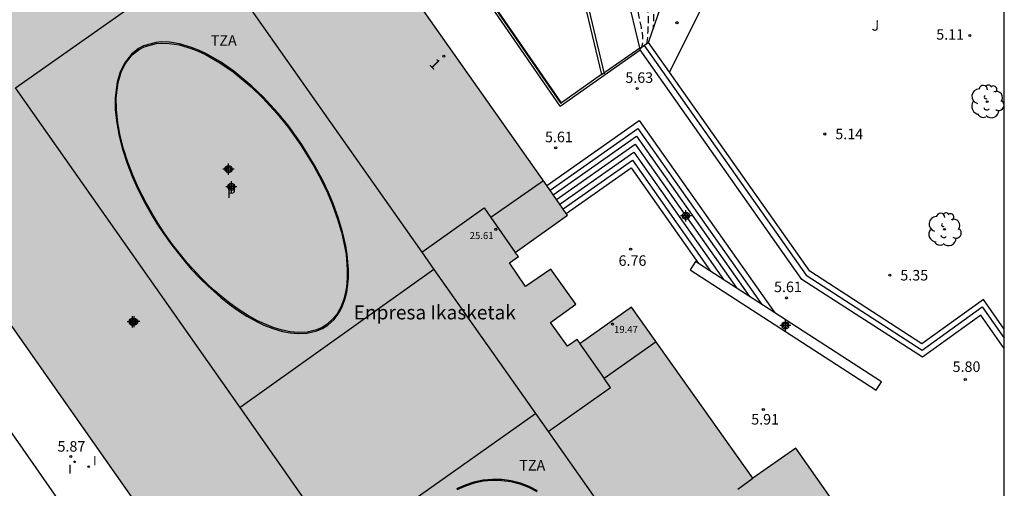
# Model space of a CAD drawing. Units: metres. Extents: x 579944 to 580295, y 4795789 to 4796041.
# Drawn here: x 580224 to 580294, y 4795856 to 4795890 of the extents above; entities that cross this region are included whole.
import ezdxf
from ezdxf.enums import TextEntityAlignment as Align

# ---------------------------------------------------------------- set-up
doc = ezdxf.new("R2010")
doc.units = ezdxf.units.M
doc.header["$MEASUREMENT"] = 0
doc.linetypes.add('TRAZOS_NORMALES', pattern=[0.75, 0.5, -0.25])
for name, color, linetype in [('010106', 9, 'Continuous'), ('020194', 31, 'TRAZOS_NORMALES'), ('020195', 30, 'TRAZOS_NORMALES'), ('020204', 9, 'Continuous'), ('020308', 9, 'Continuous'), ('060106', 9, 'Continuous'), ('060108', 9, 'Continuous'), ('060110', 9, 'Continuous'), ('060117', 9, 'Continuous'), ('060124', 9, 'Continuous'), ('060126', 9, 'Continuous'), ('060130', 9, 'Continuous'), ('060141', 9, 'Continuous'), ('070105', 6, 'Continuous'), ('080110', 9, 'Continuous'), ('080201', 9, 'Continuous'), ('080202', 9, 'Continuous'), ('080303', 9, 'Continuous'), ('080304', 9, 'Continuous'), ('080308', 9, 'Continuous'), ('080310', 9, 'Continuous'), ('080311', 9, 'Continuous'), ('100116', 71, 'Continuous'), ('100202', 3, 'Continuous'), ('100302', 7, 'Continuous'), ('210102', 4, 'Continuous'), ('270204', 9, 'Continuous'), ('270304', 9, 'Continuous'), ('990501', 21, 'Continuous'), ('990507', 41, 'Continuous'), ('C_Edificios', 5, 'Continuous'), ('Centroides', 1, 'Continuous')]:
    doc.layers.add(name, color=color, linetype=linetype)
doc.layers.add('080111', color=7, linetype='Continuous', lineweight=30)
doc.layers.add('080126', color=7, linetype='Continuous', lineweight=30)
doc.styles.add('ARIAL', font='arial.ttf', dxfattribs={"height": 1})
doc.styles.add('ARIALI', font='ariali.ttf', dxfattribs={"height": 1})
doc.styles.add('ROMANS', font='romans__.ttf', dxfattribs={"height": 1})
doc.styles.get("Standard").update_dxf_attribs({"font": 'arial.ttf'})

# ---------------------------------------------------------------- blocks, each defined once
blk = doc.blocks.new('PUNTO')
blk.add_circle((0, 0), 0.075)
blk = doc.blocks.new('REIND')
blk.add_circle((0, 0), 0.055)
blk = doc.blocks.new('BloquePortal')
blk.add_circle((0, 0), 0.075)
at = {"flags": 5}
blk.add_attdef('INDICE', text='', height=0.75, dxfattribs=at).set_placement((0, 0), align=Align.MIDDLE_CENTER)
blk = doc.blocks.new('COTAPU')
blk.add_circle((0, 0), 0.075)
blk = doc.blocks.new('ARBOL')
blk.add_circle((0, 0), 0.0587)
for centre, radius, start, end in [((-0.564, 0.381), 0.532, 92.28, 254.58), ((-0.28, 0.855), 0.3, 359.28777, 173.60777), ((0.097, 0.97), 0.21, 23.15651, 160.46651), ((0.438, 0.881), 0.24, 301.57804, 139.32804), ((0.656, 0.288), 0.443, 319.85562, 114.76562), ((-0.091, 0.321), 0.12, 119.14, 310.56), ((0.819, -0.249), 0.383, 235.52754, 62.02753), ((-0.556, -0.339), 0.555, 142.64, 266.54), ((-0.039, -0.384), 0.21, 189.64, 323.88), ((0.299, -0.624), 0.532, 224.67, 0.24), ((-0.301, -0.676), 0.45, 213.78, 295.32)]:
    blk.add_arc(centre, radius, start, end)
blk = doc.blocks.new('Centroide')
for points in [[(0.402, 0), (-0.402, 0)], [(0, -0.402), (0, 0.402)]]:
    blk.add_lwpolyline(points)
for radius in [0.256, 0.159]:
    blk.add_circle((0, 0), radius)

msp = doc.modelspace()

# ---------------------------------------------------------------- hatches: boundary and pattern name
at = {"layer": '990501'}
h = msp.add_hatch(color=256, dxfattribs=at)
h.paths.add_polyline_path([(580240.395, 4795907.705), (580210.147, 4795886.379), (580248.196, 4795832.282), (580248.588, 4795832.579), (580251.574, 4795828.632), (580251.072, 4795828.252), (580251.444, 4795827.704), (580273.425, 4795843.226), (580274.489, 4795841.753), (580277.606, 4795843.957), (580278.786, 4795842.284), (580285.747, 4795847.201), (580284.623, 4795848.899), (580285.822, 4795849.759), (580279.355, 4795858.934), (580276.299, 4795856.793), (580267.634, 4795868.996), (580263.959, 4795866.394), (580263.752, 4795866.7), (580263.054, 4795866.203), (580261.841, 4795867.908), (580263.652, 4795869.199), (580261.869, 4795871.71), (580260.062, 4795870.466), (580258.897, 4795872.154), (580259.547, 4795872.603), (580259.315, 4795872.901), (580263.058, 4795875.556)], flags=0)
h.paths.add_polyline_path([(580256.391, 4795856.439), (580257.041, 4795856.572), (580257.701, 4795856.632), (580258.364, 4795856.617), (580259.021, 4795856.528), (580259.664, 4795856.366), (580260.285, 4795856.134), (580260.876, 4795855.833), (580261.43, 4795855.468), (580261.939, 4795855.043), (580262.397, 4795854.564), (580262.799, 4795854.036), (580263.14, 4795853.467), (580263.414, 4795852.863), (580263.619, 4795852.233), (580263.752, 4795851.583), (580263.812, 4795850.923), (580263.798, 4795850.26), (580263.709, 4795849.603), (580263.547, 4795848.959), (580263.314, 4795848.339), (580263.013, 4795847.748), (580262.648, 4795847.194), (580262.223, 4795846.685), (580261.744, 4795846.226), (580261.217, 4795845.824), (580260.648, 4795845.484), (580260.044, 4795845.21), (580259.413, 4795845.005), (580258.764, 4795844.871), (580258.103, 4795844.812), (580257.44, 4795844.826), (580256.783, 4795844.915), (580256.14, 4795845.077), (580255.519, 4795845.31), (580254.928, 4795845.611), (580254.374, 4795845.976), (580253.865, 4795846.401), (580253.407, 4795846.88), (580253.005, 4795847.407), (580252.665, 4795847.976), (580252.39, 4795848.58), (580252.185, 4795849.211), (580252.052, 4795849.86), (580251.992, 4795850.521), (580252.007, 4795851.184), (580252.096, 4795851.841), (580252.257, 4795852.484), (580252.49, 4795853.105), (580252.791, 4795853.696), (580253.156, 4795854.249), (580253.581, 4795854.759), (580254.06, 4795855.217), (580254.588, 4795855.619), (580255.157, 4795855.959), (580255.76, 4795856.234)], flags=0)
h.paths.add_polyline_path([(580244.935, 4795879.05), (580245.476, 4795878.044), (580245.905, 4795877.144), (580246.239, 4795876.355), (580246.628, 4795875.287), (580246.904, 4795874.359), (580247.132, 4795873.353), (580247.231, 4795872.743), (580247.32, 4795871.689), (580247.317, 4795871.068), (580247.261, 4795870.433), (580247.201, 4795870.077), (580247.076, 4795869.575), (580246.907, 4795869.113), (580246.77, 4795868.827), (580246.589, 4795868.525), (580246.322, 4795868.18), (580245.876, 4795867.774), (580245.521, 4795867.552), (580245.118, 4795867.377), (580244.454, 4795867.222), (580243.804, 4795867.191), (580243.252, 4795867.241), (580242.702, 4795867.348), (580242.028, 4795867.548), (580241.401, 4795867.797), (580240.917, 4795868.026), (580240.184, 4795868.432), (580239.526, 4795868.854), (580238.928, 4795869.283), (580238.34, 4795869.748), (580237.855, 4795870.165), (580237.431, 4795870.553), (580236.867, 4795871.105), (580236.26, 4795871.749), (580235.889, 4795872.169), (580234.843, 4795873.473), (580234.204, 4795874.37), (580233.813, 4795874.966), (580233.448, 4795875.558), (580232.95, 4795876.437), (580232.415, 4795877.494), (580232.028, 4795878.362), (580231.646, 4795879.35), (580231.342, 4795880.287), (580231.101, 4795881.222), (580230.927, 4795882.155), (580230.83, 4795883.091), (580230.822, 4795883.94), (580230.955, 4795885.028), (580231.169, 4795885.759), (580231.468, 4795886.371), (580231.955, 4795886.99), (580232.448, 4795887.377), (580232.804, 4795887.564), (580233.685, 4795887.805), (580234.061, 4795887.836), (580234.607, 4795887.819), (580235.318, 4795887.707), (580236.176, 4795887.456), (580236.669, 4795887.261), (580237.182, 4795887.022), (580238.214, 4795886.436), (580239.163, 4795885.78), (580240.452, 4795884.711), (580241.27, 4795883.923), (580242.314, 4795882.784), (580243.071, 4795881.852), (580243.313, 4795881.532), (580244.002, 4795880.558)], flags=0)
at = {"layer": '990507'}
for points in [[(580240.452, 4795884.711), (580239.163, 4795885.78), (580238.214, 4795886.436), (580237.182, 4795887.022), (580236.669, 4795887.261), (580236.176, 4795887.456), (580235.318, 4795887.707), (580234.607, 4795887.819), (580234.061, 4795887.836), (580233.685, 4795887.805), (580232.804, 4795887.564), (580232.448, 4795887.377), (580231.955, 4795886.99), (580231.468, 4795886.371), (580231.169, 4795885.759), (580230.955, 4795885.028), (580230.822, 4795883.94), (580230.83, 4795883.091), (580230.927, 4795882.155), (580231.101, 4795881.222), (580231.342, 4795880.287), (580231.646, 4795879.35), (580232.028, 4795878.362), (580232.415, 4795877.494), (580232.95, 4795876.437), (580233.448, 4795875.558), (580233.813, 4795874.966), (580234.204, 4795874.37), (580234.843, 4795873.473), (580235.889, 4795872.169), (580236.26, 4795871.749), (580236.867, 4795871.105), (580237.431, 4795870.553), (580237.855, 4795870.165), (580238.34, 4795869.748), (580238.928, 4795869.283), (580239.526, 4795868.854), (580240.184, 4795868.432), (580240.917, 4795868.026), (580241.401, 4795867.797), (580242.028, 4795867.548), (580242.702, 4795867.348), (580243.252, 4795867.241), (580243.804, 4795867.191), (580244.454, 4795867.222), (580245.118, 4795867.377), (580245.521, 4795867.552), (580245.876, 4795867.774), (580246.322, 4795868.18), (580246.589, 4795868.525), (580246.77, 4795868.827), (580246.907, 4795869.113), (580247.076, 4795869.575), (580247.201, 4795870.077), (580247.261, 4795870.433), (580247.317, 4795871.068), (580247.32, 4795871.689), (580247.231, 4795872.743), (580247.132, 4795873.353), (580246.904, 4795874.359), (580246.628, 4795875.287), (580246.239, 4795876.355), (580245.905, 4795877.144), (580245.476, 4795878.044), (580244.935, 4795879.05), (580244.002, 4795880.558), (580243.313, 4795881.532), (580243.071, 4795881.852), (580242.314, 4795882.784), (580241.27, 4795883.923)], [(580263.812, 4795850.923), (580263.752, 4795851.583), (580263.619, 4795852.233), (580263.414, 4795852.863), (580263.14, 4795853.467), (580262.799, 4795854.036), (580262.397, 4795854.564), (580261.939, 4795855.043), (580261.43, 4795855.468), (580260.876, 4795855.833), (580260.285, 4795856.134), (580259.664, 4795856.366), (580259.021, 4795856.528), (580258.364, 4795856.617), (580257.701, 4795856.632), (580257.041, 4795856.572), (580256.391, 4795856.439), (580255.76, 4795856.234), (580255.157, 4795855.959), (580254.588, 4795855.619), (580254.06, 4795855.217), (580253.581, 4795854.759), (580253.156, 4795854.249), (580252.791, 4795853.696), (580252.49, 4795853.105), (580252.257, 4795852.484), (580252.096, 4795851.841), (580252.007, 4795851.184), (580251.992, 4795850.521), (580252.052, 4795849.86), (580252.185, 4795849.211), (580252.39, 4795848.58), (580252.665, 4795847.976), (580253.005, 4795847.407), (580253.407, 4795846.88), (580253.865, 4795846.401), (580254.374, 4795845.976), (580254.928, 4795845.611), (580255.519, 4795845.31), (580256.14, 4795845.077), (580256.783, 4795844.915), (580257.44, 4795844.826), (580258.103, 4795844.812), (580258.764, 4795844.871), (580259.413, 4795845.005), (580260.044, 4795845.21), (580260.648, 4795845.484), (580261.217, 4795845.824), (580261.744, 4795846.226), (580262.223, 4795846.685), (580262.648, 4795847.194), (580263.013, 4795847.748), (580263.314, 4795848.339), (580263.547, 4795848.959), (580263.709, 4795849.603), (580263.798, 4795850.26)]]:
    msp.add_hatch(color=256, dxfattribs=at).paths.add_polyline_path(points, flags=0)

# ---------------------------------------------------------------- linework, layer by layer
at = {"layer": '010106'}
msp.add_lwpolyline([(579944.257, 4795790.232), (580294.247, 4795790.224), (580294.252, 4796040.217), (579944.262, 4796040.225)], close=True, dxfattribs=at)
at = {"layer": '020194', "flags": 128}
for points, elevation in [([(580268.704, 4795887.776), (580268.71, 4795887.794), (580268.76, 4795888.074), (580268.792, 4795888.381), (580268.812, 4795888.704), (580268.825, 4795889.037), (580268.835, 4795889.375), (580268.836, 4795889.736), (580268.818, 4795890.146), (580268.772, 4795890.629), (580268.687, 4795891.208), (580268.558, 4795891.899), (580268.392, 4795892.687), (580268.197, 4795893.546), (580267.983, 4795894.455), (580267.759, 4795895.387), (580267.535, 4795896.319), (580267.321, 4795897.226), (580267.127, 4795898.083), (580266.961, 4795898.865), (580266.833, 4795899.546), (580266.75, 4795900.111), (580266.705, 4795900.575), (580266.689, 4795900.965), (580266.693, 4795901.304), (580266.706, 4795901.618), (580266.72, 4795901.927), (580266.732, 4795902.232), (580266.741, 4795902.529), (580266.744, 4795902.813), (580266.739, 4795903.08), (580266.726, 4795903.327), (580266.706, 4795903.557), (580266.68, 4795903.775), (580266.65, 4795903.984), (580266.619, 4795904.189), (580266.587, 4795904.392), (580266.554, 4795904.595), (580266.521, 4795904.794), (580266.486, 4795904.987), (580266.449, 4795905.174), (580266.41, 4795905.354), (580266.369, 4795905.526), (580266.327, 4795905.693), (580266.284, 4795905.857), (580266.24, 4795906.02), (580266.196, 4795906.183), (580266.151, 4795906.352), (580266.103, 4795906.534), (580266.051, 4795906.733), (580265.995, 4795906.957), (580265.933, 4795907.21), (580265.865, 4795907.487), (580265.794, 4795907.782), (580265.721, 4795908.09), (580265.646, 4795908.403), (580265.572, 4795908.716), (580265.499, 4795909.018), (580265.432, 4795909.299), (580265.373, 4795909.548), (580265.323, 4795909.755), (580265.285, 4795909.911), (580265.256, 4795910.025), (580265.235, 4795910.108), (580265.219, 4795910.169), (580265.206, 4795910.219), (580265.193, 4795910.267), (580265.181, 4795910.315), (580265.171, 4795910.362), (580265.163, 4795910.408), (580265.159, 4795910.453), (580265.16, 4795910.496), (580265.164, 4795910.537), (580265.17, 4795910.577), (580265.179, 4795910.616), (580265.188, 4795910.655), (580265.198, 4795910.694), (580265.207, 4795910.732), (580265.216, 4795910.769), (580265.224, 4795910.804), (580265.231, 4795910.836), (580265.234, 4795910.851)], 6.64), ([(580266.882, 4795909.905), (580266.882, 4795909.903), (580266.881, 4795909.892), (580266.88, 4795909.885), (580266.88, 4795909.88), (580266.88, 4795909.874), (580266.883, 4795909.858), (580266.89, 4795909.824), (580266.906, 4795909.761), (580266.932, 4795909.662), (580266.97, 4795909.519), (580267.018, 4795909.339), (580267.074, 4795909.131), (580267.135, 4795908.905), (580267.199, 4795908.669), (580267.263, 4795908.431), (580267.326, 4795908.19), (580267.389, 4795907.94), (580267.45, 4795907.679), (580267.51, 4795907.402), (580267.567, 4795907.107), (580267.622, 4795906.796), (580267.676, 4795906.473), (580267.729, 4795906.143), (580267.781, 4795905.809), (580267.833, 4795905.473), (580267.882, 4795905.13), (580267.924, 4795904.773), (580267.958, 4795904.395), (580267.979, 4795903.99), (580267.986, 4795903.552), (580267.981, 4795903.086), (580267.967, 4795902.6), (580267.947, 4795902.1), (580267.924, 4795901.593), (580267.901, 4795901.083), (580267.885, 4795900.57), (580267.884, 4795900.046), (580267.903, 4795899.509), (580267.95, 4795898.953), (580268.03, 4795898.376), (580268.137, 4795897.779), (580268.265, 4795897.169), (580268.407, 4795896.549), (580268.557, 4795895.924), (580268.706, 4795895.3), (580268.848, 4795894.678), (580268.977, 4795894.063), (580269.086, 4795893.457), (580269.167, 4795892.863), (580269.216, 4795892.284), (580269.238, 4795891.718), (580269.24, 4795891.16), (580269.228, 4795890.609), (580269.21, 4795890.061), (580269.189, 4795889.517), (580269.165, 4795888.991), (580269.152, 4795888.787)], 6.14)]:
    msp.add_lwpolyline(points, dxfattribs=dict(at, elevation=elevation))
at = {"layer": '020195', "elevation": 7.14, "flags": 128}
msp.add_lwpolyline([(580268.223, 4795887.436), (580268.329, 4795887.516), (580268.387, 4795887.645), (580268.419, 4795887.77), (580268.434, 4795887.892), (580268.44, 4795888.012), (580268.442, 4795888.14), (580268.432, 4795888.313), (580268.398, 4795888.575), (580268.327, 4795888.974), (580268.208, 4795889.552), (580268.031, 4795890.341), (580267.806, 4795891.31), (580267.545, 4795892.415), (580267.259, 4795893.61), (580266.961, 4795894.849), (580266.663, 4795896.089), (580266.378, 4795897.283), (580266.116, 4795898.387), (580265.892, 4795899.354), (580265.716, 4795900.14), (580265.597, 4795900.713), (580265.527, 4795901.105), (580265.493, 4795901.36), (580265.484, 4795901.525), (580265.488, 4795901.644), (580265.493, 4795901.755), (580265.497, 4795901.865), (580265.5, 4795901.971), (580265.501, 4795902.073), (580265.5, 4795902.17), (580265.495, 4795902.258), (580265.488, 4795902.341), (580265.478, 4795902.42), (580265.468, 4795902.495), (580265.456, 4795902.569), (580265.445, 4795902.642), (580265.433, 4795902.715), (580265.421, 4795902.786), (580265.409, 4795902.856), (580265.395, 4795902.923), (580265.381, 4795902.988), (580265.367, 4795903.05), (580265.351, 4795903.11), (580265.336, 4795903.169), (580265.32, 4795903.227), (580265.303, 4795903.29), (580265.281, 4795903.376), (580265.248, 4795903.509), (580265.197, 4795903.714), (580265.125, 4795904.013), (580265.026, 4795904.424), (580264.906, 4795904.929), (580264.768, 4795905.505), (580264.619, 4795906.129), (580264.465, 4795906.776), (580264.311, 4795907.424), (580264.163, 4795908.046), (580264.027, 4795908.617), (580263.909, 4795909.112), (580263.815, 4795909.505), (580263.749, 4795909.781), (580263.707, 4795909.955), (580263.683, 4795910.052), (580263.671, 4795910.099), (580263.666, 4795910.121), (580263.661, 4795910.138), (580263.657, 4795910.156), (580263.653, 4795910.174), (580263.651, 4795910.192), (580263.65, 4795910.211), (580263.651, 4795910.23), (580263.654, 4795910.25), (580263.658, 4795910.27), (580263.662, 4795910.29), (580263.667, 4795910.311), (580263.672, 4795910.332), (580263.677, 4795910.356), (580263.682, 4795910.387), (580263.685, 4795910.427), (580263.688, 4795910.479), (580263.689, 4795910.546), (580263.69, 4795910.626), (580263.69, 4795910.715), (580263.689, 4795910.81), (580263.688, 4795910.909), (580263.687, 4795911.009), (580263.684, 4795911.117), (580263.677, 4795911.243), (580263.665, 4795911.393), (580263.647, 4795911.576), (580263.62, 4795911.798), (580263.585, 4795912.052), (580263.546, 4795912.332), (580263.503, 4795912.629), (580263.458, 4795912.933), (580263.414, 4795913.238), (580263.377, 4795913.537), (580263.353, 4795913.825), (580263.348, 4795914.095), (580263.369, 4795914.342), (580263.421, 4795914.561), (580263.5, 4795914.757), (580263.597, 4795914.935), (580263.708, 4795915.102), (580263.826, 4795915.263), (580263.944, 4795915.423), (580264.063, 4795915.581), (580264.182, 4795915.736), (580264.302, 4795915.885), (580264.424, 4795916.028), (580264.546, 4795916.163), (580264.67, 4795916.292), (580264.794, 4795916.415), (580264.919, 4795916.535), (580265.045, 4795916.654), (580265.171, 4795916.772), (580265.3, 4795916.894), (580265.435, 4795917.021), (580265.58, 4795917.157), (580265.738, 4795917.304), (580265.911, 4795917.464), (580266.097, 4795917.636), (580266.292, 4795917.816), (580266.494, 4795918.002), (580266.699, 4795918.191), (580266.908, 4795918.383), (580267.14, 4795918.59), (580267.418, 4795918.825), (580267.766, 4795919.103), (580268.205, 4795919.439), (580268.752, 4795919.841), (580269.39, 4795920.302), (580270.098, 4795920.805), (580270.852, 4795921.338), (580271.629, 4795921.885), (580272.408, 4795922.433), (580273.181, 4795922.976), (580273.94, 4795923.51), (580274.678, 4795924.028), (580275.389, 4795924.526), (580276.067, 4795925.001), (580276.718, 4795925.456), (580277.348, 4795925.896), (580277.965, 4795926.326), (580278.574, 4795926.751), (580279.179, 4795927.172), (580279.765, 4795927.581), (580280.313, 4795927.962), (580280.803, 4795928.304), (580281.216, 4795928.593), (580281.539, 4795928.819), (580281.785, 4795928.993), (580281.974, 4795929.126), (580282.125, 4795929.232), (580282.256, 4795929.326), (580282.384, 4795929.417), (580282.512, 4795929.51), (580282.639, 4795929.605), (580282.765, 4795929.706), (580282.89, 4795929.812), (580283.013, 4795929.925), (580283.135, 4795930.044), (580283.256, 4795930.167), (580283.376, 4795930.294), (580283.496, 4795930.422), (580283.615, 4795930.549), (580283.728, 4795930.673), (580283.827, 4795930.788), (580283.906, 4795930.891), (580284.576, 4795931.978)], dxfattribs=at)
at = {"layer": '060106', "flags": 128}
for points in [[(580265.695, 4795885.653), (580259.952, 4795909.716)], [(580238.255, 4795886.505), (580237.219, 4795887.093), (580236.701, 4795887.334), (580236.202, 4795887.532), (580235.335, 4795887.786), (580234.614, 4795887.899), (580234.059, 4795887.916), (580233.671, 4795887.884), (580232.774, 4795887.639), (580232.404, 4795887.445), (580231.898, 4795887.047), (580231.399, 4795886.414), (580231.095, 4795885.788), (580230.876, 4795885.045), (580230.742, 4795883.944), (580230.751, 4795883.087), (580230.848, 4795882.143), (580231.023, 4795881.205), (580231.265, 4795880.265), (580231.57, 4795879.323), (580231.954, 4795878.331), (580232.343, 4795877.459), (580232.879, 4795876.399), (580233.379, 4795875.518), (580233.745, 4795874.923), (580234.138, 4795874.325), (580234.779, 4795873.425), (580235.827, 4795872.117), (580236.201, 4795871.695), (580236.81, 4795871.049), (580237.376, 4795870.495), (580237.802, 4795870.105), (580238.29, 4795869.687), (580238.88, 4795869.219), (580239.481, 4795868.787), (580240.143, 4795868.363), (580240.881, 4795867.954), (580241.369, 4795867.723), (580242.002, 4795867.473), (580242.683, 4795867.27), (580243.24, 4795867.161), (580243.803, 4795867.111), (580244.465, 4795867.142), (580245.143, 4795867.301), (580245.559, 4795867.481), (580245.924, 4795867.71), (580246.381, 4795868.125), (580246.655, 4795868.48), (580246.841, 4795868.789), (580246.981, 4795869.082), (580247.153, 4795869.551), (580247.28, 4795870.061), (580247.34, 4795870.423), (580247.397, 4795871.064), (580247.4, 4795871.692), (580247.31, 4795872.753), (580247.211, 4795873.368), (580246.981, 4795874.379), (580246.704, 4795875.312), (580246.313, 4795876.385), (580245.978, 4795877.177), (580245.547, 4795878.08), (580245.005, 4795879.09), (580244.068, 4795880.602), (580243.377, 4795881.58), (580243.134, 4795881.9), (580242.375, 4795882.836), (580241.328, 4795883.979), (580240.505, 4795884.771), (580239.212, 4795885.844), (580238.255, 4795886.505)], [(580259.036, 4795856.607), (580258.37, 4795856.697), (580257.698, 4795856.712), (580257.029, 4795856.651), (580256.371, 4795856.516), (580255.731, 4795856.308), (580255.12, 4795856.03)], [(580260.917, 4795855.902), (580260.318, 4795856.207), (580259.688, 4795856.443), (580259.036, 4795856.607)]]:
    msp.add_lwpolyline(points, dxfattribs=at)
at = {"layer": '060108', "flags": 128}
for points in [[(580262.534, 4795883.344), (580268.239, 4795887.368)], [(580262.566, 4795883.526), (580262.631, 4795883.572)], [(580223.92, 4795851.797), (580223.943, 4795851.827), (580223.966, 4795851.858), (580223.99, 4795851.888), (580224.014, 4795851.917), (580224.039, 4795851.947), (580224.065, 4795851.976), (580224.09, 4795852.005), (580224.116, 4795852.034), (580224.143, 4795852.063), (580224.169, 4795852.092), (580224.196, 4795852.121), (580224.222, 4795852.15), (580227.344, 4795854.329), (580222.29, 4795861.524)]]:
    msp.add_lwpolyline(points, dxfattribs=at)
at = {"layer": '060110', "flags": 128}
for points in [[(580270.34, 4795885.758), (580277.543, 4795900.151)], [(580268.845, 4795887.875), (580269.945, 4795891.142)]]:
    msp.add_lwpolyline(points, dxfattribs=at)
at = {"layer": '060117', "flags": 128}
for points in [[(580268.845, 4795887.875), (580268.223, 4795887.436)], [(580270.34, 4795885.758), (580268.845, 4795887.875)], [(580294.249, 4795866.053), (580292.572, 4795868.435), (580288.397, 4795865.428), (580279.796, 4795870.981), (580268.239, 4795887.368)], [(580294.249, 4795867.435), (580292.76, 4795869.55), (580288.373, 4795866.39), (580280.357, 4795871.566), (580270.791, 4795885.118), (580270.34, 4795885.758)], [(580261.565, 4795877.674), (580268.18, 4795882.325), (580277.861, 4795868.593)]]:
    msp.add_lwpolyline(points, dxfattribs=at)
at = {"layer": '060124', "flags": 128}
msp.add_lwpolyline([(580262.963, 4795875.69), (580267.593, 4795878.944), (580272.4, 4795872.124)], dxfattribs=at)
at = {"layer": '060126', "flags": 128}
msp.add_lwpolyline([(580265.491, 4795885.589), (580268.207, 4795887.504)], dxfattribs=at)
at = {"layer": '060130', "flags": 128}
for points in [[(580259.732, 4795909.595), (580262.819, 4795896.741), (580265.491, 4795885.589)], [(580262.631, 4795883.572), (580248.88, 4795903.446)], [(580265.491, 4795885.589), (580262.631, 4795883.572)]]:
    msp.add_lwpolyline(points, dxfattribs=at)
at = {"layer": '060141', "flags": 128}
for points in [[(580268.538, 4795887.659), (580280.092, 4795871.289), (580288.385, 4795865.935), (580292.671, 4795869.023), (580294.249, 4795866.781)], [(580261.802, 4795877.337), (580268.08, 4795881.751), (580276.934, 4795869.192)], [(580262.027, 4795877.017), (580267.986, 4795881.206), (580276.053, 4795869.761)], [(580262.267, 4795876.678), (580267.885, 4795880.628), (580275.12, 4795870.365)], [(580262.506, 4795876.339), (580267.785, 4795880.05), (580274.187, 4795870.968)], [(580262.742, 4795876.004), (580267.686, 4795879.479), (580273.264, 4795871.565)]]:
    msp.add_lwpolyline(points, dxfattribs=at)
at = {"layer": '070105', "flags": 128}
for points in [[(580272.4, 4795872.124), (580272.195, 4795872.256), (580271.815, 4795871.668), (580285.097, 4795863.079), (580285.477, 4795863.667), (580277.861, 4795868.593)], [(580277.861, 4795868.593), (580272.4, 4795872.124)]]:
    msp.add_lwpolyline(points, dxfattribs=at)
at = {"layer": '080110', "flags": 128}
for points in [[(580239.658, 4795861.846), (580223.621, 4795884.647), (580237.492, 4795894.428), (580252.646, 4795872.926)], [(580261.329, 4795878.009), (580257.578, 4795875.383)], [(580252.646, 4795872.926), (580257.091, 4795876.074), (580257.578, 4795875.383)], [(580257.578, 4795875.383), (580259.323, 4795872.907)], [(580252.646, 4795872.926), (580253.515, 4795871.693)], [(580253.515, 4795871.693), (580239.658, 4795861.846)], [(580253.515, 4795871.693), (580260.768, 4795861.4)], [(580263.927, 4795866.371), (580265.662, 4795863.91)], [(580269.388, 4795866.526), (580265.662, 4795863.91)], [(580261.67, 4795860.121), (580266.113, 4795863.269), (580265.662, 4795863.91)], [(580246.867, 4795851.597), (580239.658, 4795861.846)], [(580246.867, 4795851.597), (580260.768, 4795861.4)], [(580260.768, 4795861.4), (580261.67, 4795860.121)], [(580261.67, 4795860.121), (580268.104, 4795850.991)], [(580275.211, 4795856.023), (580276.299, 4795856.793)]]:
    msp.add_lwpolyline(points, dxfattribs=at)
at = {"layer": '080111', "flags": 128}
for points in [[(580241.541, 4795906.079), (580240.395, 4795907.705), (580210.147, 4795886.379), (580233.331, 4795853.417)], [(580261.565, 4795877.674), (580244.095, 4795902.457)], [(580262.963, 4795875.69), (580261.565, 4795877.674)], [(580285.822, 4795849.759), (580279.355, 4795858.934), (580276.299, 4795856.793), (580267.634, 4795868.996), (580263.959, 4795866.394), (580263.752, 4795866.7), (580263.054, 4795866.203), (580261.841, 4795867.908), (580263.652, 4795869.199), (580261.869, 4795871.71), (580260.062, 4795870.466), (580258.897, 4795872.154), (580259.547, 4795872.603), (580259.315, 4795872.901), (580263.058, 4795875.556), (580262.963, 4795875.69)]]:
    msp.add_lwpolyline(points, dxfattribs=at)
at = {"layer": '080126', "flags": 128}
for points in [[(580234.061, 4795887.836), (580234.607, 4795887.819), (580235.318, 4795887.707), (580236.176, 4795887.456), (580236.669, 4795887.261), (580237.182, 4795887.022), (580238.214, 4795886.436), (580239.163, 4795885.78), (580240.452, 4795884.711), (580241.27, 4795883.923), (580242.314, 4795882.784), (580243.071, 4795881.852), (580243.313, 4795881.532), (580244.002, 4795880.558), (580244.935, 4795879.05), (580245.476, 4795878.044), (580245.905, 4795877.144), (580246.239, 4795876.355), (580246.628, 4795875.287), (580246.904, 4795874.359), (580247.132, 4795873.353), (580247.231, 4795872.743), (580247.32, 4795871.689), (580247.317, 4795871.068), (580247.261, 4795870.433), (580247.201, 4795870.077), (580247.076, 4795869.575), (580246.907, 4795869.113), (580246.77, 4795868.827), (580246.589, 4795868.525), (580246.322, 4795868.18), (580245.876, 4795867.774), (580245.521, 4795867.552), (580245.118, 4795867.377), (580244.454, 4795867.222), (580243.804, 4795867.191), (580243.252, 4795867.241), (580242.702, 4795867.348), (580242.028, 4795867.548), (580241.401, 4795867.797), (580240.917, 4795868.026), (580240.184, 4795868.432), (580239.526, 4795868.854), (580238.928, 4795869.283), (580238.34, 4795869.748), (580237.855, 4795870.165), (580237.431, 4795870.553), (580236.867, 4795871.105), (580236.26, 4795871.749), (580235.889, 4795872.169), (580234.843, 4795873.473), (580234.204, 4795874.37), (580233.813, 4795874.966), (580233.448, 4795875.558), (580232.95, 4795876.437), (580232.415, 4795877.494), (580232.028, 4795878.362), (580231.646, 4795879.35), (580231.342, 4795880.287), (580231.101, 4795881.222), (580230.927, 4795882.155), (580230.83, 4795883.091), (580230.822, 4795883.94), (580230.955, 4795885.028), (580231.169, 4795885.759), (580231.468, 4795886.371), (580231.955, 4795886.99), (580232.448, 4795887.377), (580232.804, 4795887.564), (580233.685, 4795887.805), (580234.061, 4795887.836)], [(580259.021, 4795856.528), (580258.364, 4795856.617), (580257.701, 4795856.632), (580257.041, 4795856.572), (580256.391, 4795856.439), (580255.76, 4795856.234), (580255.157, 4795855.959)], [(580260.876, 4795855.833), (580260.285, 4795856.134), (580259.664, 4795856.366), (580259.021, 4795856.528)]]:
    msp.add_lwpolyline(points, dxfattribs=at)
at = {"layer": '100116', "flags": 128}
for points in [[(580268.207, 4795887.504), (580264.803, 4795901.658), (580262.8, 4795910.066)], [(580268.223, 4795887.436), (580268.207, 4795887.504)], [(580268.239, 4795887.368), (580268.223, 4795887.436)]]:
    msp.add_lwpolyline(points, dxfattribs=at)
at = {"layer": '210102', "flags": 128}
for points in [[(580262.534, 4795883.344), (580248.723, 4795903.334)], [(580248.828, 4795903.409), (580248.829, 4795903.408), (580262.566, 4795883.526)]]:
    msp.add_lwpolyline(points, dxfattribs=at)

# ---------------------------------------------------------------- block references
at = {"layer": '020204', "rotation": 359.9987685839998}
for p in [(580270.872, 4795889.291, 5.167), (580291.785, 4795888.382, 5.111), (580268.023, 4795884.6, 5.625), (580281.432, 4795881.352, 5.142), (580262.21, 4795880.366, 5.606), (580267.561, 4795873.141, 6.764), (580286.075, 4795871.275, 5.35), (580278.696, 4795869.656, 5.611), (580291.467, 4795863.831, 5.795), (580277.038, 4795861.69, 5.912), (580227.569, 4795858.337, 5.869)]:
    msp.add_blockref('COTAPU', p, dxfattribs=at)
at = {"layer": '080201', "rotation": 359.9987685839998}
for p in [(580257.926, 4795874.547, 25.612), (580266.26, 4795867.792, 19.47)]:
    msp.add_blockref('PUNTO', p, dxfattribs=at)
at = {"layer": '080202', "rotation": 359.9987685839998}
msp.add_blockref('BloquePortal', (580254.221, 4795886.903), dxfattribs=at)
at = {"layer": '100202', "rotation": 359.9987685839998}
for p in [(580293.033, 4795883.663), (580289.976, 4795874.545)]:
    msp.add_blockref('ARBOL', p, dxfattribs=at)
at = {"layer": '270204', "rotation": 359.9987685839998}
for p in [(580227.851, 4795857.963, 5.869), (580228.851, 4795857.611, 5.866)]:
    msp.add_blockref('REIND', p, dxfattribs=at)
at = {"layer": 'C_Edificios', "rotation": 359.9987685839998}
for p in [(580238.842, 4795878.846), (580232.09, 4795867.963)]:
    msp.add_blockref('Centroide', p, dxfattribs=at)
at = {"layer": 'Centroides', "rotation": 359.9987685839998}
for p in [(580239.04, 4795877.577), (580271.513, 4795875.506), (580231.99, 4795867.959), (580278.613, 4795867.698)]:
    msp.add_blockref('Centroide', p, dxfattribs=at)

# ---------------------------------------------------------------- texts
at = {"layer": '020308', "style": 'ARIAL'}
for s, p in [('5.11', (580289.39, 4795888.081)), ('5.63', (580267.183, 4795885.001)), ('5.61', (580261.443, 4795880.765)), ('5.14', (580282.182, 4795880.977)), ('6.76', (580266.698, 4795871.946)), ('5.35', (580286.825, 4795870.9)), ('5.61', (580277.803, 4795870.071)), ('5.80', (580290.56, 4795864.376)), ('5.91', (580276.175, 4795860.622)), ('5.87', (580226.621, 4795858.687))]:
    msp.add_text(s, height=0.75, rotation=359.99877, dxfattribs=at).set_placement(p)
at = {"layer": '080303', "style": 'ARIAL'}
for s, p in [('25.61', (580256.065, 4795873.856)), ('19.47', (580266.374, 4795867.159))]:
    msp.add_text(s, height=0.5, rotation=359.99877, dxfattribs=at).set_placement(p)
at = {"layer": '080304', "style": 'ARIALI'}
msp.add_text('Enpresa Ikasketak', height=1, dxfattribs=at).set_placement((580247.781, 4795868.125))
at = {"layer": '080308', "style": 'ARIALI'}
msp.add_text('1', height=0.75, rotation=314.99877, dxfattribs=at).set_placement((580253.133, 4795886.288))
at = {"layer": '080310', "style": 'ARIAL'}
msp.add_text('P', height=0.75, rotation=359.99877, dxfattribs=at).set_placement((580238.712, 4795876.785))
at = {"layer": '080311', "style": 'ARIAL'}
for p in [(580237.571, 4795887.653), (580259.609, 4795857.343)]:
    msp.add_text('TZA', height=0.75, rotation=359.99877, dxfattribs=at).set_placement(p)
at = {"layer": '100302', "style": 'ARIAL'}
msp.add_text('J', height=0.75, rotation=359.99877, dxfattribs=at).set_placement((580284.769, 4795888.722))
at = {"layer": '270304', "style": 'ROMANS'}
for p in [(580229.157, 4795857.717), (580227.384, 4795857.107)]:
    msp.add_text('I', height=0.65, rotation=359.99877, dxfattribs=at).set_placement(p)

doc.saveas('drawing.dxf')
